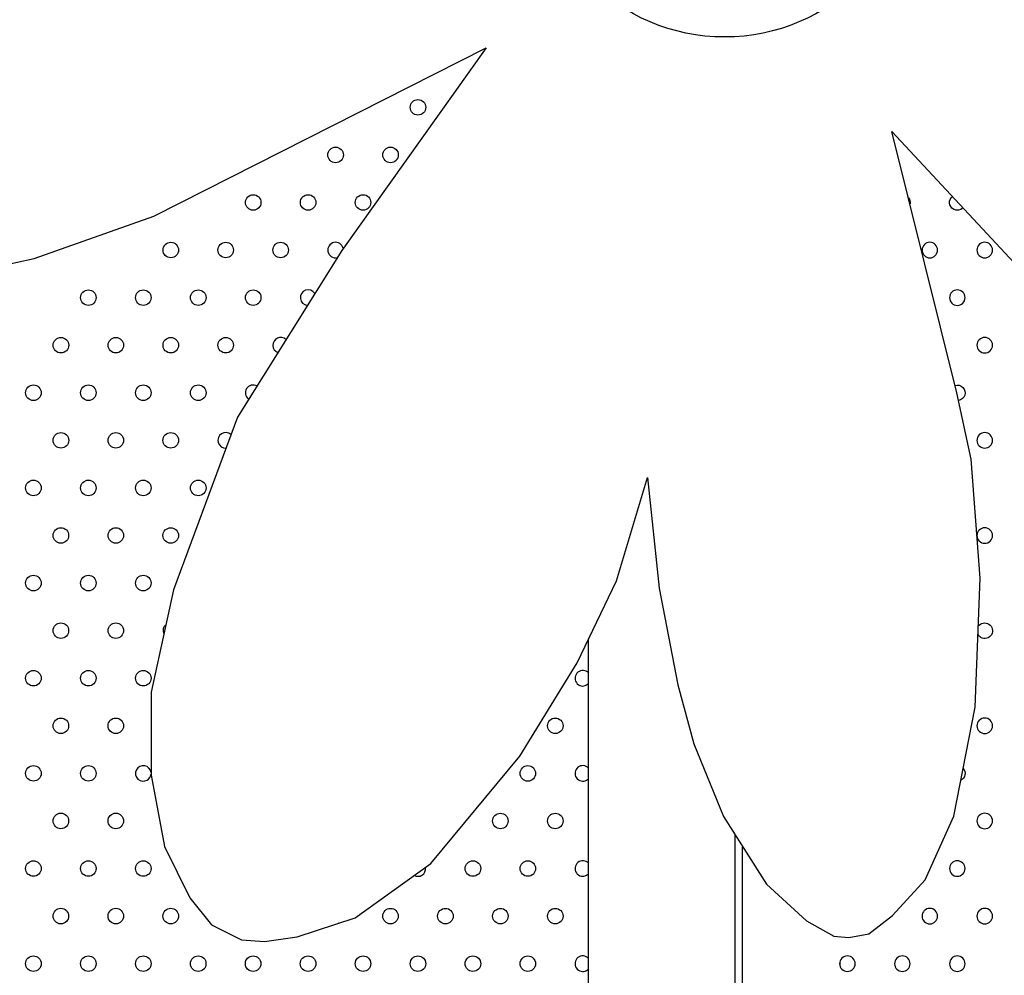
# Model space of a CAD drawing. Units: millimetres. Extents: x 56312.03 to 56321.09, y 33229.84 to 33238.4.
# Drawn here: x 56315.55 to 56316.07, y 33233.39 to 33233.9 of the extents above; entities that cross this region are included whole.
import ezdxf

# ---------------------------------------------------------------- set-up
doc = ezdxf.new("R2010")
doc.units = ezdxf.units.MM

msp = doc.modelspace()

# ---------------------------------------------------------------- linework, layer by layer
for p, q in [((56315.62007477758, 33233.79581834454), (56315.79724637975, 33233.88556476824)), ((56315.79724637975, 33233.88556476824), (56315.72021035498, 33233.77755870458)), ((56316.01359326071, 33233.84101997854), (56316.08361008477, 33233.76575674193)), ((56316.04826580879, 33233.7016087115), (56316.01359326071, 33233.84101997854)), ((56315.5561762844, 33233.77318808372), (56315.62007477758, 33233.79581834454)), ((56315.72021035498, 33233.77755870458), (56315.66460506068, 33233.68866412986)), ((56315.47050876178, 33233.75477108494), (56315.5561762844, 33233.77318808372)), ((56316.05588481946, 33233.66618710024), (56316.04826580879, 33233.7016087115)), ((56315.66460506068, 33233.68866412986), (56315.6305863263, 33233.59660134364)), ((56316.06060885362, 33233.60272579623), (56316.05588481946, 33233.66618710024)), ((56315.8666767531, 33233.60140902764), (56315.88328553536, 33233.6564047388)), ((56315.88328553536, 33233.6564047388), (56315.88942057727, 33233.59740119964)), ((56316.05801320577, 33233.53390106297), (56316.06060885362, 33233.60272579623)), ((56315.84567961373, 33233.55768191106), (56315.8666767531, 33233.60140902764)), ((56315.6305863263, 33233.59660134364), (56315.61869028792, 33233.54204946651)), ((56315.88942057727, 33233.59740119964), (56315.89946247877, 33233.54583763607)), ((56315.85177939272, 33233.16984541322), (56315.85177939272, 33233.57038486754)), ((56315.81511021011, 33233.50782349912), (56315.84567961373, 33233.55768191106)), ((56315.89946247877, 33233.54583763607), (56315.90792520807, 33233.51437521738)), ((56315.61869028792, 33233.54204946651), (56315.618530277, 33233.49765669641)), ((56316.04660921262, 33233.47579684055), (56316.05801320577, 33233.53390106297)), ((56315.90792520807, 33233.51437521738), (56315.92368827978, 33233.47560533601)), ((56315.76780724253, 33233.4506334242), (56315.81511021011, 33233.50782349912)), ((56315.618530277, 33233.49765669641), (56315.62568285643, 33233.4597218204)), ((56315.92368827978, 33233.47560533601), (56315.94661323338, 33233.43965141977)), ((56316.03121262708, 33233.44193605697), (56316.04660921262, 33233.47579684055)), ((56315.92980199399, 33233.46601700827), (56315.92980199399, 33232.99861785855)), ((56315.62568285643, 33233.4597218204), (56315.63927311178, 33233.432309285)), ((56315.93394626111, 33232.90558777527), (56315.93393629529, 33233.45953305523)), ((56315.72735942952, 33233.42172747335), (56315.76780724253, 33233.4506334242)), ((56316.01396828276, 33233.42292091063), (56316.03121262708, 33233.44193605697)), ((56315.94661323338, 33233.43965141977), (56315.96809821366, 33233.420024494)), ((56315.63927311178, 33233.432309285), (56315.65085941059, 33233.41785294051)), ((56315.69644324487, 33233.4115416741), (56315.72735942952, 33233.42172747335)), ((56315.96809821366, 33233.420024494), (56315.98261904124, 33233.41193622516)), ((56316.00122251599, 33233.41317561691), (56316.01396828276, 33233.42292091063)), ((56315.65085941059, 33233.41785294051), (56315.66683873053, 33233.40995891029)), ((56315.66683873053, 33233.40995891029), (56315.67899344819, 33233.4090955919)), ((56315.67899344819, 33233.4090955919), (56315.69644324487, 33233.4115416741)), ((56315.98261904124, 33233.41193622516), (56315.99062417204, 33233.4111895485)), ((56315.99062417204, 33233.4111895485), (56316.00122251599, 33233.41317561691)), ((56315.98575045012, 33233.39784758986), (56315.98575045012, 33233.39656114033))]:
    msp.add_line(p, q)
for centre, radius in [((56315.92433048558, 33233.99329335246), 0.1019735967025774), ((56315.760878622, 33233.85381749796), 0.004142442373982049), ((56315.71694422501, 33233.8284545229), 0.004142442373982049), ((56315.74623374174, 33233.82845210267), 0.004142442373982049), ((56315.67300587966, 33233.80308926849), 0.004142442373982049), ((56315.70229737056, 33233.80308798794), 0.004142442373982049), ((56315.73158886147, 33233.80308670738), 0.004142442373982049), ((56315.62907148267, 33233.77772629344), 0.004142442373982049), ((56315.65836099939, 33233.77772387321), 0.004142442373982049), ((56315.68765051612, 33233.77772145298), 0.004142442373982049), ((56315.58513313731, 33233.75236103903), 0.004142442373982049), ((56315.61442462822, 33233.75235975848), 0.004142442373982049), ((56315.64371611912, 33233.75235847793), 0.004142442373982049), ((56315.67300563585, 33233.7523560577), 0.004142442373982049), ((56315.57048825705, 33233.72699564374), 0.004142442373982049), ((56315.59977777377, 33233.72699322351), 0.004142442373982049), ((56315.62906926467, 33233.72699194296), 0.004142442373982049), ((56315.65836075559, 33233.72699066241), 0.004142442373982049), ((56315.55584337678, 33233.70163024846), 0.004142442373982049), ((56315.5851328935, 33233.70162782823), 0.004142442373982049), ((56315.61442241024, 33233.701625408), 0.004142442373982049), ((56315.64371390114, 33233.70162412745), 0.004142442373982049), ((56315.57048801323, 33233.67626243295), 0.004142442373982049), ((56315.59977752997, 33233.67626001272), 0.004142442373982049), ((56315.62906704669, 33233.67625759249), 0.004142442373982049), ((56315.55584115879, 33233.65089589798), 0.004142442373982049), ((56315.5851326497, 33233.65089461743), 0.004142442373982049), ((56315.61442216642, 33233.6508921972), 0.004142442373982049), ((56315.64371168315, 33233.65088977697), 0.004142442373982049), ((56315.57048579525, 33233.62552808247), 0.004142442373982049), ((56315.59977728616, 33233.62552680192), 0.004142442373982049), ((56315.62906680289, 33233.62552438169), 0.004142442373982049), ((56315.5558389408, 33233.60016154751), 0.004142442373982049), ((56315.58513043171, 33233.60016026696), 0.004142442373982049), ((56315.61442192262, 33233.6001589864), 0.004142442373982049), ((56315.57048357727, 33233.57479373199), 0.004142442373982049), ((56315.59977506817, 33233.57479245144), 0.004142442373982049), ((56315.555838697, 33233.54942833671), 0.004142442373982049), ((56315.58512821373, 33233.54942591648), 0.004142442373982049), ((56315.61441970463, 33233.54942463592), 0.004142442373982049), ((56315.57048333346, 33233.52406052119), 0.004142442373982049), ((56315.59977285019, 33233.52405810096), 0.004142442373982049), ((56315.83409688072, 33233.52404329782), 0.004142442373982049), ((56315.55583845319, 33233.49869512591), 0.004142442373982049), ((56315.58512796992, 33233.49869270567), 0.004142442373982049), ((56315.81945200045, 33233.49867790254), 0.004142442373982049), ((56315.57048308966, 33233.47332731039), 0.004142442373982049), ((56315.59977260638, 33233.47332489016), 0.004142442373982049), ((56315.80480712018, 33233.47331250725), 0.004142442373982049), ((56315.83409663691, 33233.47331008702), 0.004142442373982049), ((56315.55583623521, 33233.44796077543), 0.004142442373982049), ((56315.58512772611, 33233.44795949488), 0.004142442373982049), ((56315.61441724285, 33233.44795707465), 0.004142442373982049), ((56315.79016026574, 33233.44794597229), 0.004142442373982049), ((56315.81945175665, 33233.44794469173), 0.004142442373982049), ((56315.57048087167, 33233.42259295991), 0.004142442373982049), ((56315.59977236258, 33233.42259167936), 0.004142442373982049), ((56315.6290618793, 33233.42258925913), 0.004142442373982049), ((56315.74622389457, 33233.42258185757), 0.004142442373982049), ((56315.7755134113, 33233.42257943733), 0.004142442373982049), ((56315.8048049022, 33233.42257815678), 0.004142442373982049), ((56315.8340963931, 33233.42257687623), 0.004142442373982049), ((56315.55583401723, 33233.39722642495), 0.004142442373982049), ((56315.58512550813, 33233.3972251444), 0.004142442373982049), ((56315.61441699903, 33233.39722386385), 0.004142442373982049), ((56315.64370651577, 33233.39722144361), 0.004142442373982049), ((56315.67299603249, 33233.39721902338), 0.004142442373982049), ((56315.7022875234, 33233.39721774283), 0.004142442373982049), ((56315.7315790143, 33233.39721646228), 0.004142442373982049), ((56315.76086853103, 33233.39721404204), 0.004142442373982049), ((56315.79015804776, 33233.39721162181), 0.004142442373982049), ((56315.81944953866, 33233.39721034126), 0.004142442373982049)]:
    msp.add_circle(centre, radius)
at = {"extrusion": (0, 0, -1)}
for centre in [(-56316.03378465948, 33233.77770870736), (-56316.06307615041, 33233.77770879574), (-56316.04843048149, 33233.75234157628), (-56316.06307432937, 33233.72697558497), (-56316.06307250834, 33233.6762423742), (-56316.06307266143, 33233.62550802368), (-56316.06307099349, 33233.52404046238), (-56316.06306917244, 33233.47330725162), (-56316.04842350353, 33233.44794003216), (-56316.03377783461, 33233.42257281271), (-56316.06306932554, 33233.42257290109), (-56315.98984264889, 33233.3972043651), (-56316.01913216569, 33233.39720559324), (-56316.04842365663, 33233.39720568163)]:
    msp.add_circle(centre, 0.004142442373982051, dxfattribs=at)
for centre, radius, start, end in [((-56316.01913883746, 33233.80307583842), 0.004142442373982223, 141.7643511496142, 190.3026631404002), ((-56316.0484303284, 33233.80307592681), 0.004142442373980195, 299.9998271062665, 51.7520045289335), ((-56316.0484303284, 33233.80307592681), 0.004142442373980371, 222.3843749245243, 299.9998271062665), ((-56316.04842866046, 33233.70160836552), 0.004142442373982762, 73.84825542688085, 260.0625554672714), ((-56316.06307281453, 33233.57477367315), 0.00414244237398076, 34.09047638136731, 299.9998271062665), ((-56316.06307281453, 33233.57477367315), 0.0041424423739844, 299.9998271062665, 330.2291689096101), ((-56316.04842532457, 33233.49867324292), 0.004142442373982418, 140.4040058542439, 241.8043459920856)]:
    msp.add_arc(centre, radius, start, end, dxfattribs=at)
for centre, radius, start, end in [((56315.71694200702, 33233.77772017243), 0.004142442373982197, 12.82098436242683, 281.5698927174), ((56315.70229515258, 33233.75235363746), 0.004142442373980541, 31.881695196556, 264.0647360064773), ((56315.68765027231, 33233.72698824218), 0.004142442373980992, 47.033454570602, 248.9129766324101), ((56315.67300539204, 33233.70162284689), 0.004142442373980895, 61.42752655499151, 234.5189046480667), ((56315.6583585376, 33233.67625631193), 0.004142442373983554, 47.61787711549336, 271.8218992052385), ((56315.62906655908, 33233.57479117088), 0.004142442373979913, 127.4564258432892, 207.9399533987233), ((56315.84874373517, 33233.54940983278), 0.004142442373981518, 42.87681503974736, 299.9974951656141), ((56315.84874373517, 33233.54940983278), 0.004142442373948152, 299.9974951656141, 317.1231849602527), ((56315.61441748665, 33233.49869028544), 0.004142442373984334, 6.210485902749754, 299.9974951656141), ((56315.61441748665, 33233.49869028544), 0.004142442373982043, 299.9974951656141, 353.3764778900115), ((56315.84874151718, 33233.49867548231), 0.004142442373981771, 42.83170958921471, 299.9974951656141), ((56315.84874151718, 33233.49867548231), 0.004142442374002628, 299.9974951656141, 317.1682904107853), ((56315.84874127337, 33233.44794227151), 0.004142442373982346, 42.82674913704778, 299.9974951656141), ((56315.76086877484, 33233.44794725284), 0.004142442373984616, 299.9974951656141, 9.044389132914217), ((56315.76086877484, 33233.44794725284), 0.004142442373980746, 242.058455441054, 299.9974951656141), ((56315.84874127337, 33233.44794227151), 0.004142442374026225, 299.9974951656141, 317.1732508629522), ((56315.71693437784, 33233.4225842778), 0.004142442374025858, 277.957442348544, 298.5130377376709), ((56315.84874102957, 33233.39720906071), 0.004142442373983814, 42.82178822136952, 299.9974951656141), ((56315.84874102957, 33233.39720906071), 0.004142442374021078, 299.9974951656141, 317.1782117786304)]:
    msp.add_arc(centre, radius, start, end)

doc.saveas('drawing.dxf')
